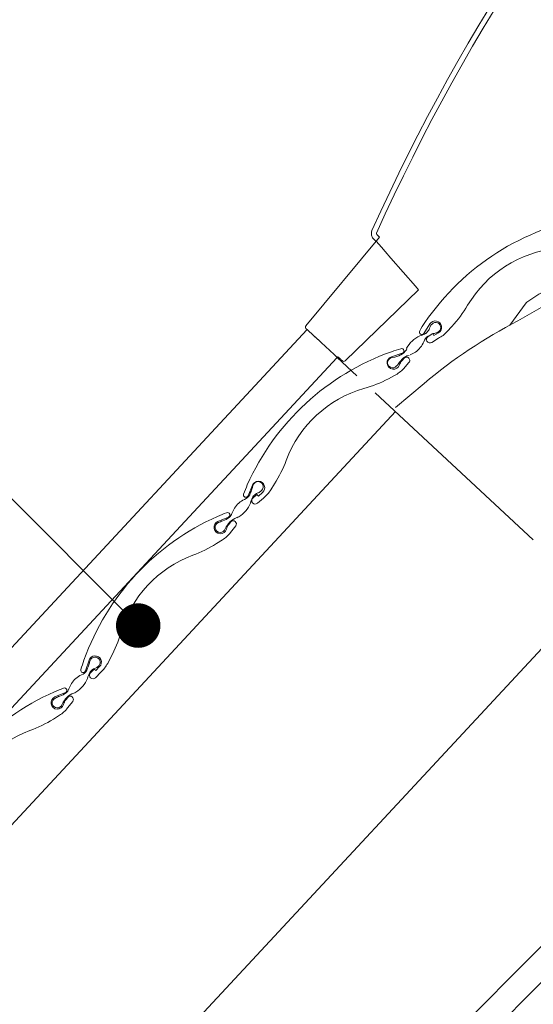
# Model space of a CAD drawing. Units: millimetres. Extents: x -18302 to -13902, y -3294 to -124.
# Drawn here: x -16618 to -16537, y -1536 to -1381 of the extents above; entities that cross this region are included whole.
import ezdxf

# ---------------------------------------------------------------- set-up
doc = ezdxf.new("R2010")
doc.units = ezdxf.units.MM
doc.header["$LTSCALE"] = 50
doc.header["$MEASUREMENT"] = 0
doc.header["$PDMODE"] = 1
doc.header["$PDSIZE"] = 2
doc.layers.get('0').update_dxf_attribs({"linetype": 'CONTINUOUS'})
doc.layers.get('DEFPOINTS').update_dxf_attribs({"color": 3, "linetype": 'CONTINUOUS'})
doc.layers.add('VELUX-1_10', color=10, linetype='CONTINUOUS')
doc.layers.add('VELUX_INFO', color=1, linetype='CONTINUOUS')
for name, color, linetype, lineweight in [('VELUX-REDLINELEVEL', 10, 'CONTINUOUS', 18), ('VELUX-ROLLLADEN', 7, 'CONTINUOUS', 18), ('VELUX_RUDE_57', 1, 'CONTINUOUS', 18)]:
    doc.layers.add(name, color=color, linetype=linetype, lineweight=lineweight)
doc.styles.add('Verdana', font='verdana.ttf')
doc.dimstyles.new('VERDANA', dxfattribs={"dimtxt": 8, "dimasz": 12, "dimexe": 2, "dimexo": 0, "dimgap": 2, "dimtad": 1, "dimdec": 0, "dimzin": 0, "dimdsep": 46, "dimtxsty": 'Verdana', "dimcen": 0.09, "dimclrd": 256, "dimclre": 256, "dimclrt": 256, "dimadec": 0, "dimazin": 0, "dimtfac": 1, "dimtdec": 0, "dimtix": 1, "dimtmove": 0, "dimatfit": 3, "dimfxl": 1, "dimtolj": 1, "dimtzin": 0, "dimarcsym": 0})

# ---------------------------------------------------------------- blocks, each defined once
blk = doc.blocks.new('GGL oben')
at = {"layer": 'VELUX_RUDE_57'}
blk.add_lwpolyline([(-200, 90.9), (-89.9, 90.9), (-89.9, 86.9), (-200, 86.9)], dxfattribs=at)
blk = doc.blocks.new('_ArchTick')
at = {"color": 0, "linetype": 'ByBlock', "const_width": 0.15}
blk.add_lwpolyline([(-0.5, -0.5), (0.5, 0.5)], dxfattribs=at)
blk = doc.blocks.new('*D34')
at = {"layer": 'DEFPOINTS', "color": 0}
for p in [(-16577.2, -1259.87), (-16432.37, -1439.43), (-16358.86, -1478.21)]:
    blk.add_point(p, dxfattribs=at)
at = {"layer": 'VELUX_INFO', "color": 7, "lineweight": -2}
for p, q in [((-16577.2, -1259.87), (-16568.72, -1251.39)), ((-16358.86, -1478.21), (-16584.27, -1252.8)), ((-16594.57, -1277.24), (-16577.2, -1259.87)), ((-16432.37, -1439.43), (-16601.64, -1270.17)), ((-16594.57, -1277.24), (-16603.05, -1285.72))]:
    blk.add_line(p, q, dxfattribs=at)
at = {"layer": 'VELUX_INFO', "color": 7, "lineweight": -2, "xscale": 12, "yscale": 12, "zscale": 12}
for p, rotation in [((-16577.2, -1259.87), 224.999999999848), ((-16594.57, -1277.24), 44.99999999984797)]:
    blk.add_blockref('_ArchTick', p, dxfattribs=dict(at, rotation=rotation))
at = {"layer": 'VELUX_INFO', "color": 7, "insert": (-16596.79, -1257.65), "char_height": 20, "attachment_point": 5, "rotation": 45, "style": 'Verdana'}
blk.add_mtext('\\A1;25', dxfattribs=at)
blk = doc.blocks.new('*D33')
at = {"layer": 'DEFPOINTS', "color": 0}
for p in [(-16461.23, -1199.2), (-16376.12, -1281.12), (-16376.23, -1495.58)]:
    blk.add_point(p, dxfattribs=at)
at = {"layer": 'VELUX_INFO', "color": 7, "lineweight": -2}
for p, q in [((-16575.37, -1317.78), (-16454.3, -1191.99)), ((-16376.12, -1281.12), (-16468.44, -1192.27)), ((-16376.23, -1495.58), (-16575.64, -1303.64))]:
    blk.add_line(p, q, dxfattribs=at)
at = {"layer": 'VELUX_INFO', "color": 7, "lineweight": -2, "xscale": 12, "yscale": 12, "zscale": 12}
for p, rotation in [((-16461.23, -1199.2), 46.0944759898567), ((-16568.43, -1310.58), 226.0944759898567)]:
    blk.add_blockref('_ArchTick', p, dxfattribs=dict(at, rotation=rotation))
at = {"layer": 'VELUX_INFO', "color": 7, "insert": (-16525.94, -1244.2), "char_height": 20, "attachment_point": 5, "rotation": 46.0945, "style": 'Verdana'}
blk.add_mtext('\\A1;150', dxfattribs=at)
blk = doc.blocks.new('shutter oben')
at = {"layer": 'VELUX-ROLLLADEN'}
for p, q in [((-78.38, 197.41), (-78.44, 197.28)), ((-78.29, 197.53), (-78.38, 197.41)), ((-78.2, 197.63), (-78.29, 197.53)), ((-78.09, 197.73), (-78.2, 197.63)), ((-77.97, 197.82), (-78.09, 197.73)), ((-77.84, 197.88), (-77.97, 197.82)), ((-77.76, 197.92), (-77.84, 197.88)), ((-77.69, 196.27), (-96.54, 194.5)), ((-78.54, 196.19), (-78.63, 194.87)), ((-78.55, 196.86), (-78.56, 196.8)), ((-78.56, 196.8), (-78.56, 196.78)), ((-78.56, 196.78), (-78.56, 196.76)), ((-78.56, 196.78), (-78.56, 196.76)), ((-78.56, 196.76), (-78.56, 196.49)), ((-78.56, 196.19), (-78.56, 196.49)), ((-78.53, 197), (-78.55, 196.86)), ((-78.5, 197.14), (-78.53, 197)), ((-78.44, 197.28), (-78.5, 197.14)), ((-96.83, 194.26), (-96.84, 194.25)), ((-96.84, 194.25), (-96.84, 194.24)), ((-96.84, 194.24), (-96.84, 194.23)), ((-96.84, 194.23), (-96.84, 194.22)), ((-96.84, 194.22), (-96.84, 194.21)), ((-96.84, 194.21), (-96.84, 194.2)), ((-96.84, 194.2), (-96.84, 194.19)), ((-96.84, 194.19), (-96.84, 194.19)), ((-96.84, 194.19), (-96.84, 194.18)), ((-96.84, 194.18), (-96.84, 194.18)), ((-96.84, 194.18), (-96.84, 194.18)), ((-96.84, 194.18), (-96.84, 194.18)), ((-96.84, 194.18), (-96.84, 194.16)), ((-96.82, 194.29), (-96.83, 194.28)), ((-96.83, 194.28), (-96.83, 194.27)), ((-96.83, 194.27), (-96.83, 194.26)), ((-96.81, 194.31), (-96.82, 194.3)), ((-96.82, 194.3), (-96.82, 194.29)), ((-96.8, 194.34), (-96.81, 194.32)), ((-96.81, 194.32), (-96.81, 194.31)), ((-96.79, 194.36), (-96.8, 194.35)), ((-96.8, 194.35), (-96.8, 194.34)), ((-96.78, 194.37), (-96.79, 194.36)), ((-96.77, 194.38), (-96.78, 194.37)), ((-96.76, 194.39), (-96.77, 194.38)), ((-96.75, 194.4), (-96.76, 194.39)), ((-96.74, 194.41), (-96.75, 194.4)), ((-96.73, 194.42), (-96.74, 194.41)), ((-96.72, 194.43), (-96.73, 194.42)), ((-96.71, 194.44), (-96.72, 194.43)), ((-96.7, 194.45), (-96.71, 194.44)), ((-96.69, 194.45), (-96.7, 194.45)), ((-96.67, 194.46), (-96.69, 194.45)), ((-96.66, 194.47), (-96.67, 194.46)), ((-96.64, 194.47), (-96.66, 194.47)), ((-96.63, 194.48), (-96.64, 194.47)), ((-96.61, 194.48), (-96.63, 194.48)), ((-96.6, 194.49), (-96.61, 194.48)), ((-96.58, 194.49), (-96.6, 194.49)), ((-96.56, 194.49), (-96.58, 194.49)), ((-96.56, 194.5), (-96.56, 194.49)), ((-96.54, 194.5), (-96.56, 194.5)), ((-78.63, 194.87), (-78.7, 193.95)), ((-209.04, 189.84), (-96.81, 193.94)), ((-96.84, 194.16), (-96.83, 193.94)), ((-96.81, 193.94), (-96.76, 192.37)), ((-96.76, 192.58), (-96.81, 193.86)), ((-96.72, 191.26), (-96.76, 192.58)), ((-78.7, 193.95), (-78.8, 192.48)), ((-78.7, 193.96), (-78.7, 193.95)), ((-96.76, 192.37), (-96.71, 191.21)), ((-96.71, 191.21), (-96.7, 190.8)), ((-78.8, 192.48), (-79.21, 186.39)), ((-96.59, 187.91), (-96.7, 190.8)), ((-96.59, 187.91), (-96.57, 187.22)), ((-209.04, 183.11), (-96.57, 187.22)), ((-96.57, 187.22), (-96.42, 182.79)), ((-96.44, 187.25), (-96.43, 187.22)), ((-96.43, 187.22), (-96.43, 187.22)), ((-96.35, 186.16), (-96.34, 186.16)), ((-79.21, 186.39), (-79.27, 185.61)), ((-96.04, 185.87), (-96.03, 185.87)), ((-96.04, 185.87), (-96.03, 185.87)), ((-96.03, 185.87), (-79.27, 185.61)), ((-96.27, 178.66), (-94.96, 143.21)), ((-209.04, 170), (-96.09, 174.13)), ((-95.63, 174.6), (-89.48, 174.08)), ((-68.26, 171.61), (-72.77, 170.89)), ((-209.04, 125.87), (-94.48, 130.06))]:
    blk.add_line(p, q, dxfattribs=at)
for points in [[(138.43, 203.48, 0.17044), (-77.76, 197.92)], [(138.16, 202.65, 0.170525), (-77.55, 197.07, 0.308624), (-77.68, 196.88), (-77.69, 196.26)], [(-129.38, 180.14, -0.099896), (-128.59, 180.41), (-128.07, 180.47, -1), (-127.94, 179.43), (-129.29, 179.26, -0.087489), (-131.11, 179.35), (-132.25, 179.61, -0.051603), (-136.33, 181.01, 0.238381), (-153.72, 180.37, -0.051603), (-157.69, 178.68), (-158.8, 178.34, -0.087489), (-160.61, 178.12), (-161.89, 178.09, -1), (-161.92, 179.24), (-161.03, 179.26), (-161.02, 178.88), (-160.11, 178.9, 1.251937), (-160.6, 180.88), (-162.27, 180.04, -0.981608), (-162.64, 180.73, -0.015508), (-161.19, 181.47, -0.205639), (-128.96, 182.65, -0.015508), (-127.46, 182.02, -0.981609), (-127.78, 181.3)], [(-90.2, 179.09, -0.099896), (-89.4, 179.29), (-88.87, 179.31, -1), (-88.82, 178.27), (-90.18, 178.2, -0.087489), (-91.99, 178.43), (-93.1, 178.78, -0.051603), (-97.06, 180.48, 0.238381), (-114.45, 181.17, -0.051603), (-118.54, 179.8), (-119.67, 179.54, -0.087489), (-121.49, 179.45), (-122.77, 179.53, -1), (-122.71, 180.68), (-121.82, 180.63), (-121.84, 180.24), (-120.93, 180.19, 1.251937), (-121.27, 182.21), (-123, 181.5, -0.981608), (-123.32, 182.22, -0.015508), (-121.82, 182.85, -0.205639), (-89.59, 181.56, -0.015508), (-88.14, 180.81, -0.981609), (-88.51, 180.12)], [(-168.72, 178.7, -0.099896), (-167.93, 178.97), (-167.41, 179.03, -1), (-167.28, 177.99), (-168.63, 177.82, -0.087489), (-170.45, 177.92), (-171.58, 178.18, -0.051603), (-175.67, 179.57, 0.238381), (-193.05, 178.93, -0.051603), (-197.02, 177.25), (-198.14, 176.9, -0.087489), (-199.94, 176.68), (-201.23, 176.65, -1), (-201.25, 177.8), (-200.36, 177.82), (-200.35, 177.44), (-199.44, 177.46, 1.251937), (-199.94, 179.44), (-201.61, 178.6, -0.981608), (-201.97, 179.3, -0.015508), (-200.53, 180.04, -0.205639), (-168.29, 181.22, -0.015508), (-166.8, 180.58, -0.981609), (-167.11, 179.86)], [(-127.78, 181.3), (-129.5, 182.02, 1.607921), (-129.38, 180.14)], [(-51.85, 171.74, -0.099896), (-51.03, 171.8), (-50.5, 171.73, -1), (-50.64, 170.69), (-51.99, 170.87, -0.087489), (-53.73, 171.42), (-54.76, 171.95, -0.051603), (-58.36, 174.33, 0.238381), (-75.34, 178.1, -0.051603), (-79.61, 177.47), (-80.77, 177.42, -0.087489), (-82.58, 177.66), (-83.83, 177.96, -1), (-83.56, 179.08), (-82.7, 178.87), (-82.78, 178.5), (-81.9, 178.29, 1.251937), (-81.88, 180.33), (-83.7, 179.94, -0.981608), (-83.88, 180.7, -0.015508), (-82.3, 181.06, -0.205639), (-50.81, 174.06, -0.015508), (-49.52, 173.07, -0.981609), (-50.01, 172.46)], [(-167.11, 179.86), (-168.84, 180.58, 1.607921), (-168.72, 178.7)], [(-88.51, 180.12), (-90.18, 180.97, 1.607921), (-90.2, 179.09)]]:
    blk.add_lwpolyline(points, format="xyb", dxfattribs=at)
for centre, radius, start, end in [((-75.77, 192.03), 20.96, 182.0889, 183.3174), ((-78.4, 188.52), 18.08, 184.1012, 185.9713), ((-625.76, 147.86), 530.8, 4.1381, 4.1891), ((-96.03, 186.19), 0.314, 184.1381, 269.0941), ((-129.9, 181.05), 0.838, 67.4266, 299.9131), ((-135.29, 166.28), 16.56, 67.1424, 69.8464), ((-127.34, 184.36), 3.2, 241.8344, 263.235), ((-127.6, 182.8), 1.63, 265.9239, 294.3004), ((-124.27, 174.84), 7.01, 104.561, 112.3866), ((-125.15, 178.02), 3.71, 69.4268, 103.7437), ((-123.18, 182.88), 1.54, 244.4973, 288.5523), ((-125.89, 189.76), 8.93, 291.0027, 295.9879), ((-118.83, 175.8), 6.72, 114.9853, 117.9368), ((-117.86, 174.72), 8.12, 114.0723, 118.0016), ((-120.79, 181.38), 0.839, 271.1581, 116.8311), ((-169.24, 179.61), 0.838, 67.4266, 299.9131), ((-174.62, 164.84), 16.56, 67.1424, 69.8464), ((-166.68, 182.92), 3.2, 241.8344, 263.235), ((-166.94, 181.37), 1.63, 265.9239, 294.3004), ((-163.6, 173.4), 7.01, 104.561, 112.3866), ((-164.48, 176.59), 3.71, 69.4268, 103.7437), ((-162.52, 181.44), 1.54, 244.4973, 288.5523), ((-165.23, 188.32), 8.93, 291.0027, 295.9879), ((-158.17, 174.36), 6.72, 114.9853, 117.9368), ((-157.19, 173.28), 8.12, 114.0723, 118.0016), ((-160.13, 179.95), 0.839, 271.1581, 116.8311), ((-128.14, 176.67), 3.89, 89.8088, 110.1986), ((-128.15, 177.65), 2.92, 63.9977, 89.583), ((-125.87, 182.19), 2.17, 242.5599, 252.3206), ((-125.43, 184.83), 4.83, 256.8136, 292.6167), ((-121.21, 176.5), 4.53, 107.8076, 121.3242), ((-122.27, 178.79), 2.05, 75.3355, 99.2135), ((-119.85, 184.84), 4.49, 244.9643, 250.9364), ((-120.95, 181.57), 1.04, 249.1588, 279.7617), ((-90.74, 180.15), 0.838, 43.785, 276.2716), ((-87.82, 183.86), 3.89, 233.4995, 253.8894), ((-88.1, 182.92), 2.92, 254.1151, 279.7004), ((-87.77, 180.41), 0.401, 293.9853, 330.0242), ((-86.11, 175.56), 4.83, 69.9939, 105.7971), ((-82.28, 184.08), 4.53, 241.2865, 254.803), ((-83.23, 181.74), 2.05, 263.3971, 287.2751), ((-80.54, 175.81), 4.49, 111.6743, 117.6463), ((-81.79, 179.03), 1.04, 82.8489, 113.4519), ((-81.64, 179.22), 0.839, 245.7795, 91.4525), ((-167.48, 175.23), 3.89, 89.8088, 110.1986), ((-167.49, 176.21), 2.92, 63.9977, 89.583), ((-165.21, 180.76), 2.17, 242.5599, 252.3206), ((-164.76, 183.39), 4.83, 256.8136, 292.6167), ((-160.55, 175.06), 4.53, 107.8076, 121.3242), ((-161.61, 177.35), 2.05, 75.3355, 99.2135), ((-159.19, 183.4), 4.49, 244.9643, 250.9364), ((-160.29, 180.13), 1.04, 249.1588, 279.7617), ((-90.62, 183.29), 3.98, 269.5673, 280.8402), ((-89.21, 176.25), 3.2, 80.4632, 101.8638), ((-89.03, 177.82), 1.63, 49.3977, 77.7742), ((-85.39, 185.59), 7.01, 250.0797, 257.9053), ((-86.14, 182.38), 3.71, 258.8669, 293.1838), ((-83.96, 177.61), 1.54, 74.0584, 118.1133), ((-82.87, 180.38), 1.45, 242.6737, 273.0432), ((-79.68, 182.25), 4.54, 226.8135, 231.7798), ((-79.01, 186.01), 8.12, 244.609, 248.5383), ((-96.58, 91.33), 83.05, 72.2941, 85.0941), ((-68.18, 171.09), 0.524, 79.0132, 99.0238), ((-79.05, 115.23), 57.43, 66.376, 78.9882), ((3115.81, 11769.66), 12029.12, 254.635908, 254.669685)]:
    blk.add_arc(centre, radius, start, end, dxfattribs=at)
blk.add_open_spline([(-96.03, 185.87), (-96.04, 185.87), (-96.04, 185.88), (-96.04, 185.88)], degree=3, dxfattribs=at)

msp = doc.modelspace()

# ---------------------------------------------------------------- block references
at = {"xscale": 0.9567547382858451, "yscale": 0.9567547382858451, "zscale": 0.9567547382858451, "rotation": 45}
msp.add_blockref('shutter oben', (-16376.23, -1495.58), dxfattribs=at)
at = {"layer": 'VELUX-REDLINELEVEL', "rotation": 45}
msp.add_blockref('GGL oben', (-16376.23, -1495.58), dxfattribs=at)

# ---------------------------------------------------------------- dimensions: what is measured, and where the dimension line sits
at = {"layer": 'VELUX_INFO'}
for base, p1, p2, angle, text, picture, middle in [((-16461.23, -1199.2), (-16376.23, -1495.58), (-16376.12, -1281.12), 46.0945, '150', '*D33', (-16525.94, -1244.2)), ((-16577.2, -1259.87), (-16432.37, -1439.43), (-16358.86, -1478.21), 45, '25', '*D34', (-16596.79, -1257.65))]:
    dim = msp.add_linear_dim(base=base, p1=p1, p2=p2, angle=angle, text=text, dimstyle='VERDANA', override={"dimtxt": 20, "dimexe": 10, "dimgap": 5, "dimpost": '', "dimblk1": 'ArchTick', "dimblk2": 'ArchTick', "dimsah": 1, "dimdle": 10, "dimclrd": 7, "dimclre": 7, "dimclrt": 7}, dxfattribs=at)
    dim.commit()
    dim.dimension.update_dxf_attribs({"geometry": picture, "text_midpoint": middle})

# ---------------------------------------------------------------- leaders
at = {"layer": 'VELUX-1_10'}
for points in [[(-16359.38, -1502.44), (-16543.01, -1318.81), (-16546.3, -1161.75)], [(-16599.51, -1476.42), (-16650.06, -1425.87), (-16653.35, -1268.81)]]:
    msp.add_leader(points, dimstyle='VERDANA', override={"dimasz": 7, "dimtad": 0, "dimldrblk": 'Dot'}, dxfattribs=at)

doc.saveas('drawing.dxf')
